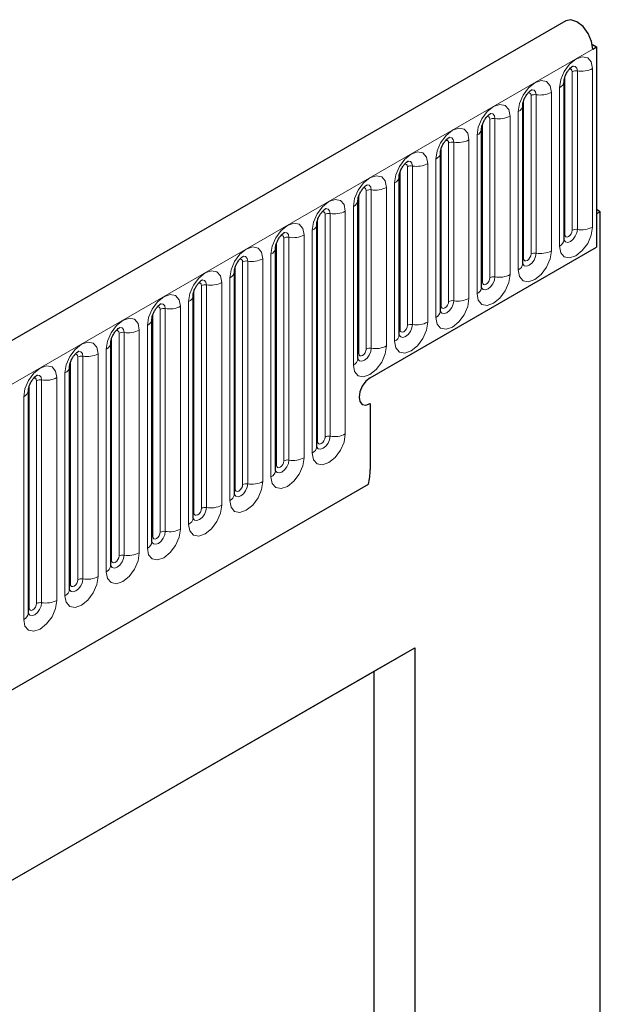
# Model space of a CAD drawing. Units: millimetres. Extents: x 0 to 733, y 0 to 1309.
# Drawn here: x 173 to 178, y 68 to 77 of the extents above; entities that cross this region are included whole.
import ezdxf

# ---------------------------------------------------------------- set-up
doc = ezdxf.new("R2010")
doc.units = ezdxf.units.MM

msp = doc.modelspace()

# ---------------------------------------------------------------- linework, layer by layer
at = {"color": 7, "linetype": 'Continuous', "lineweight": 25}
for p, q in [((177.7282, 77.0618), (107.159, 36.3231)), ((177.9805, 76.8343), (178.0201, 76.8115)), ((177.9847, 76.791), (178.0201, 76.8115)), ((178.0201, 76.8115), (178.0201, 74.9028)), ((177.71, 74.974), (177.71, 76.4846)), ((177.3175, 74.7474), (177.3175, 76.258)), ((176.9251, 74.5209), (176.9251, 76.0315)), ((176.5327, 74.2943), (176.5327, 75.8049)), ((176.1402, 74.0678), (176.1402, 75.5784)), ((175.7478, 73.8412), (175.7478, 75.3518)), ((178.0555, 75.2417), (178.0201, 75.2621)), ((178.0555, 75.2417), (178.0201, 75.2212)), ((178.0201, 75.2212), (178.0201, 74.9028)), ((178.0555, 58.9598), (178.0555, 75.2417)), ((175.3553, 73.0023), (175.3553, 75.1253)), ((174.9629, 72.7757), (174.9629, 74.8987)), ((175.8634, 73.6578), (178.0201, 74.9028)), ((174.5704, 72.5491), (174.5704, 74.6722)), ((174.178, 72.3226), (174.178, 74.4456)), ((173.7855, 72.096), (173.7855, 74.219)), ((173.3931, 71.8695), (173.3931, 73.9925)), ((173.0007, 71.6429), (173.0007, 73.7659)), ((172.6082, 71.4164), (172.6082, 73.5394)), ((175.8634, 73.4128), (175.8634, 72.7842)), ((109.5522, 34.3728), (175.848, 72.6445)), ((168.0379, 66.3231), (176.2877, 71.0856)), ((175.9032, 70.8636), (176.2877, 71.0856)), ((176.2877, 71.0856), (176.2877, 51.8826)), ((168.0379, 66.323), (175.9032, 70.8636)), ((175.9032, 61.3101), (175.9032, 70.8636))]:
    msp.add_line(p, q, dxfattribs=at)
at = {"color": 8, "linetype": 'Continuous', "lineweight": 18}
for p, q in [((107.4155, 36.0523), (177.9847, 76.791)), ((177.7885, 75.0651), (177.7885, 76.5757)), ((177.8368, 76.5832), (177.8368, 75.0726)), ((177.9817, 75.095), (177.9817, 76.6056)), ((177.7178, 75.0243), (177.7178, 76.5349)), ((177.6661, 76.4233), (177.6661, 74.9127)), ((177.3254, 74.7977), (177.3254, 76.3083)), ((177.3961, 74.8385), (177.3961, 76.3491)), ((177.4444, 76.3566), (177.4444, 74.846)), ((177.5893, 74.8684), (177.5893, 76.379)), ((177.0036, 74.612), (177.0036, 76.1226)), ((177.0519, 76.1301), (177.0519, 74.6195)), ((177.1968, 74.6419), (177.1968, 76.1525)), ((177.2736, 76.1968), (177.2736, 74.6862)), ((176.9329, 74.5712), (176.9329, 76.0818)), ((176.8044, 74.4153), (176.8044, 75.9259)), ((176.8812, 75.9702), (176.8812, 74.4596)), ((176.5405, 74.3446), (176.5405, 75.8552)), ((176.6112, 74.3854), (176.6112, 75.896)), ((176.6595, 75.9035), (176.6595, 74.3929)), ((176.4887, 75.7437), (176.4887, 74.2331)), ((176.2187, 74.1589), (176.2187, 75.6695)), ((176.267, 75.6769), (176.267, 74.1663)), ((176.4119, 74.1888), (176.4119, 75.6994)), ((176.148, 74.1181), (176.148, 75.6287)), ((175.8746, 75.4504), (175.8746, 73.9398)), ((176.0195, 73.9622), (176.0195, 75.4728)), ((176.0963, 75.5171), (176.0963, 74.0065)), ((175.7556, 73.8915), (175.7556, 75.4021)), ((175.8263, 73.9323), (175.8263, 75.4429)), ((175.7038, 75.2906), (175.7038, 73.78)), ((175.3631, 73.0525), (175.3631, 75.1756)), ((175.4339, 73.0934), (175.4339, 75.2164)), ((175.4822, 75.2238), (175.4822, 73.1008)), ((175.627, 73.1232), (175.627, 75.2463)), ((175.0414, 72.8668), (175.0414, 74.9898)), ((175.0897, 74.9973), (175.0897, 72.8743)), ((175.2346, 72.8967), (175.2346, 75.0197)), ((175.3114, 75.064), (175.3114, 72.941)), ((174.9707, 72.826), (174.9707, 74.949)), ((174.8422, 72.6701), (174.8422, 74.7931)), ((174.9189, 74.8375), (174.9189, 72.7145)), ((174.5783, 72.5994), (174.5783, 74.7224)), ((174.649, 72.6403), (174.649, 74.7633)), ((174.6973, 74.7707), (174.6973, 72.6477)), ((174.5265, 74.6109), (174.5265, 72.4879)), ((174.2565, 72.4137), (174.2565, 74.5367)), ((174.3048, 74.5442), (174.3048, 72.4212)), ((174.4497, 72.4436), (174.4497, 74.5666)), ((174.1858, 72.3729), (174.1858, 74.4959)), ((174.0573, 72.217), (174.0573, 74.34)), ((174.1341, 74.3844), (174.1341, 72.2614)), ((173.7934, 72.1463), (173.7934, 74.2693)), ((173.8641, 72.1872), (173.8641, 74.3102)), ((173.9124, 74.3176), (173.9124, 72.1946)), ((173.7416, 74.1578), (173.7416, 72.0348)), ((173.4009, 71.9198), (173.4009, 74.0428)), ((173.4716, 71.9606), (173.4716, 74.0836)), ((173.5199, 74.0911), (173.5199, 71.9681)), ((173.6648, 71.9905), (173.6648, 74.1135)), ((173.0792, 71.734), (173.0792, 73.8571)), ((173.1275, 73.8645), (173.1275, 71.7415)), ((173.2724, 71.7639), (173.2724, 73.8869)), ((173.3492, 73.9313), (173.3492, 71.8083)), ((173.0085, 71.6932), (173.0085, 73.8162)), ((172.9567, 73.7047), (172.9567, 71.5817)), ((172.616, 71.4667), (172.616, 73.5897)), ((172.6868, 71.5075), (172.6868, 73.6305)), ((172.735, 73.638), (172.735, 71.515)), ((172.8799, 71.5374), (172.8799, 73.6604)), ((172.5643, 73.4782), (172.5643, 71.3551)), ((109.5522, 34.3728), (175.848, 72.6445))]:
    msp.add_line(p, q, dxfattribs=at)
at = {"color": 7, "linetype": 'Continuous', "lineweight": 25, "flags": 128}
for points in [[(177.9847, 76.791), (177.9732, 76.8645), (177.9402, 76.94), (177.891, 77.006), (177.833, 77.0521), (177.7753, 77.0714), (177.7282, 77.0618)], [(175.8634, 73.6578), (175.8228, 73.625), (175.7884, 73.5786), (175.7654, 73.5256), (175.7574, 73.4741), (175.7654, 73.4319), (175.7884, 73.4054), (175.8228, 73.3987), (175.8634, 73.4128)], [(175.8634, 73.6578), (175.8228, 73.625), (175.7884, 73.5786), (175.7654, 73.5256), (175.7574, 73.4741), (175.7654, 73.4319), (175.7884, 73.4054), (175.8228, 73.3987), (175.8634, 73.4128)]]:
    msp.add_lwpolyline(points, dxfattribs=at)
at = {"color": 8, "linetype": 'Continuous', "lineweight": 18, "flags": 128}
for points in [[(177.9817, 76.6056), (177.9697, 76.6684), (177.9355, 76.7078), (177.8843, 76.7177), (177.8239, 76.6967), (177.7635, 76.648), (177.7123, 76.5789), (177.6781, 76.5), (177.6661, 76.4233)], [(177.7602, 76.5994), (177.7667, 76.6008), (177.7782, 76.5986), (177.7858, 76.5898), (177.7885, 76.5757)], [(177.7938, 76.6298), (177.7961, 76.63), (177.8175, 76.6259), (177.8318, 76.6094), (177.8368, 76.5832)], [(177.5893, 76.379), (177.5773, 76.4418), (177.543, 76.4812), (177.4918, 76.4912), (177.4314, 76.4702), (177.371, 76.4214), (177.3198, 76.3524), (177.2856, 76.2735), (177.2736, 76.1968)], [(177.4014, 76.4032), (177.4037, 76.4035), (177.4251, 76.3993), (177.4394, 76.3829), (177.4444, 76.3566)], [(177.3678, 76.3728), (177.3743, 76.3743), (177.3857, 76.372), (177.3934, 76.3632), (177.3961, 76.3491)], [(177.1968, 76.1525), (177.1848, 76.2153), (177.1506, 76.2547), (177.0994, 76.2646), (177.039, 76.2436), (176.9786, 76.1949), (176.9274, 76.1258), (176.8932, 76.0469), (176.8812, 75.9702)], [(176.9753, 76.1462), (176.9818, 76.1477), (176.9933, 76.1455), (177.0009, 76.1367), (177.0036, 76.1226)], [(177.0089, 76.1766), (177.0112, 76.1769), (177.0326, 76.1728), (177.0469, 76.1563), (177.0519, 76.1301)], [(176.8044, 75.9259), (176.7924, 75.9887), (176.7582, 76.0281), (176.7069, 76.0381), (176.6465, 76.0171), (176.5861, 75.9683), (176.5349, 75.8992), (176.5007, 75.8204), (176.4887, 75.7437)], [(176.5829, 75.9197), (176.5894, 75.9212), (176.6008, 75.9189), (176.6085, 75.9101), (176.6112, 75.896)], [(176.6165, 75.9501), (176.6188, 75.9504), (176.6402, 75.9462), (176.6545, 75.9298), (176.6595, 75.9035)], [(176.4119, 75.6994), (176.3999, 75.7622), (176.3657, 75.8015), (176.3145, 75.8115), (176.2541, 75.7905), (176.1937, 75.7418), (176.1425, 75.6727), (176.1083, 75.5938), (176.0963, 75.5171)], [(176.1904, 75.6931), (176.1969, 75.6946), (176.2084, 75.6924), (176.2161, 75.6835), (176.2187, 75.6695)], [(176.224, 75.7235), (176.2263, 75.7238), (176.2477, 75.7197), (176.262, 75.7032), (176.267, 75.6769)], [(176.0195, 75.4728), (176.0075, 75.5356), (175.9733, 75.575), (175.9221, 75.5849), (175.8617, 75.564), (175.8013, 75.5152), (175.7501, 75.4461), (175.7158, 75.3673), (175.7038, 75.2906)], [(175.798, 75.4666), (175.8045, 75.468), (175.8159, 75.4658), (175.8236, 75.457), (175.8263, 75.4429)], [(175.8316, 75.497), (175.8339, 75.4973), (175.8553, 75.4931), (175.8696, 75.4767), (175.8746, 75.4504)], [(175.627, 75.2463), (175.615, 75.3091), (175.5808, 75.3484), (175.5296, 75.3584), (175.4692, 75.3374), (175.4088, 75.2887), (175.3576, 75.2196), (175.3234, 75.1407), (175.3114, 75.064)], [(175.4391, 75.2704), (175.4414, 75.2707), (175.4628, 75.2666), (175.4771, 75.2501), (175.4822, 75.2238)], [(175.4055, 75.24), (175.412, 75.2415), (175.4235, 75.2393), (175.4312, 75.2304), (175.4339, 75.2164)], [(175.2346, 75.0197), (175.2226, 75.0825), (175.1884, 75.1219), (175.1372, 75.1318), (175.0768, 75.1108), (175.0164, 75.0621), (174.9652, 74.993), (174.931, 74.9142), (174.9189, 74.8375)], [(177.6661, 74.9127), (177.6781, 74.8499), (177.7123, 74.8106), (177.7635, 74.8006), (177.8239, 74.8216), (177.8843, 74.8703), (177.9355, 74.9394), (177.9697, 75.0183), (177.9817, 75.095)], [(177.8368, 75.0726), (177.8318, 75.0405), (177.8175, 75.0075), (177.7961, 74.9787), (177.7708, 74.9583), (177.7456, 74.9495), (177.7242, 74.9537), (177.7099, 74.9701), (177.7092, 74.9718)], [(175.0131, 75.0135), (175.0196, 75.0149), (175.0311, 75.0127), (175.0387, 75.0039), (175.0414, 74.9898)], [(175.0467, 75.0439), (175.049, 75.0442), (175.0704, 75.04), (175.0847, 75.0235), (175.0897, 74.9973)], [(177.71, 75.0184), (177.7135, 75.0214), (177.7178, 75.0243)], [(177.7178, 75.0243), (177.7205, 75.0102), (177.7282, 75.0014), (177.7396, 74.9992), (177.7532, 75.0039), (177.7667, 75.0148), (177.7782, 75.0302), (177.7858, 75.0479), (177.7885, 75.0651)], [(174.8422, 74.7931), (174.8301, 74.856), (174.7959, 74.8953), (174.7447, 74.9053), (174.6843, 74.8843), (174.6239, 74.8356), (174.5727, 74.7665), (174.5385, 74.6876), (174.5265, 74.6109)], [(174.6543, 74.8173), (174.6565, 74.8176), (174.6779, 74.8135), (174.6922, 74.797), (174.6973, 74.7707)], [(177.2736, 74.6862), (177.2856, 74.6234), (177.3198, 74.584), (177.371, 74.5741), (177.4314, 74.5951), (177.4918, 74.6438), (177.543, 74.7129), (177.5773, 74.7917), (177.5893, 74.8684)], [(177.4444, 74.846), (177.4394, 74.814), (177.4251, 74.781), (177.4037, 74.7521), (177.3784, 74.7317), (177.3532, 74.723), (177.3318, 74.7271), (177.3175, 74.7436), (177.3167, 74.7452)], [(177.3175, 74.7919), (177.3211, 74.7949), (177.3254, 74.7977)], [(177.3254, 74.7977), (177.3281, 74.7836), (177.3357, 74.7748), (177.3472, 74.7726), (177.3607, 74.7773), (177.3743, 74.7882), (177.3857, 74.8037), (177.3934, 74.8214), (177.3961, 74.8385)], [(174.6207, 74.7869), (174.6271, 74.7884), (174.6386, 74.7862), (174.6463, 74.7773), (174.649, 74.7633)], [(174.4497, 74.5666), (174.4377, 74.6294), (174.4035, 74.6688), (174.3523, 74.6787), (174.2919, 74.6577), (174.2315, 74.609), (174.1803, 74.5399), (174.1461, 74.4611), (174.1341, 74.3844)], [(176.8812, 74.4596), (176.8932, 74.3968), (176.9274, 74.3575), (176.9786, 74.3475), (177.039, 74.3685), (177.0994, 74.4172), (177.1506, 74.4863), (177.1848, 74.5652), (177.1968, 74.6419)], [(177.0519, 74.6195), (177.0469, 74.5874), (177.0326, 74.5544), (177.0112, 74.5256), (176.986, 74.5052), (176.9607, 74.4964), (176.9393, 74.5006), (176.925, 74.517), (176.9243, 74.5187)], [(176.9329, 74.5712), (176.9356, 74.5571), (176.9433, 74.5483), (176.9548, 74.546), (176.9683, 74.5507), (176.9818, 74.5617), (176.9933, 74.5771), (177.0009, 74.5948), (177.0036, 74.612)], [(174.2282, 74.5604), (174.2347, 74.5618), (174.2462, 74.5596), (174.2538, 74.5508), (174.2565, 74.5367)], [(174.2618, 74.5908), (174.2641, 74.5911), (174.2855, 74.5869), (174.2998, 74.5704), (174.3048, 74.5442)], [(176.9251, 74.5653), (176.9286, 74.5683), (176.9329, 74.5712)], [(174.0573, 74.34), (174.0453, 74.4029), (174.011, 74.4422), (173.9598, 74.4522), (173.8994, 74.4312), (173.839, 74.3824), (173.7878, 74.3134), (173.7536, 74.2345), (173.7416, 74.1578)], [(176.4887, 74.2331), (176.5007, 74.1703), (176.5349, 74.1309), (176.5861, 74.121), (176.6465, 74.1419), (176.7069, 74.1907), (176.7582, 74.2598), (176.7924, 74.3386), (176.8044, 74.4153)], [(173.8358, 74.3338), (173.8423, 74.3353), (173.8537, 74.3331), (173.8614, 74.3242), (173.8641, 74.3102)], [(173.8694, 74.3642), (173.8717, 74.3645), (173.8931, 74.3603), (173.9074, 74.3439), (173.9124, 74.3176)], [(176.6595, 74.3929), (176.6545, 74.3608), (176.6402, 74.3279), (176.6188, 74.299), (176.5935, 74.2786), (176.5683, 74.2699), (176.5469, 74.274), (176.5326, 74.2905), (176.5319, 74.2921)], [(176.5327, 74.3387), (176.5362, 74.3418), (176.5405, 74.3446)], [(176.5405, 74.3446), (176.5432, 74.3305), (176.5508, 74.3217), (176.5623, 74.3195), (176.5758, 74.3242), (176.5894, 74.3351), (176.6008, 74.3506), (176.6085, 74.3683), (176.6112, 74.3854)], [(173.6648, 74.1135), (173.6528, 74.1763), (173.6186, 74.2157), (173.5674, 74.2256), (173.507, 74.2046), (173.4466, 74.1559), (173.3954, 74.0868), (173.3612, 74.0079), (173.3492, 73.9313)], [(173.4769, 74.1377), (173.4792, 74.138), (173.5006, 74.1338), (173.5149, 74.1173), (173.5199, 74.0911)], [(176.0963, 74.0065), (176.1083, 73.9437), (176.1425, 73.9043), (176.1937, 73.8944), (176.2541, 73.9154), (176.3145, 73.9641), (176.3657, 74.0332), (176.3999, 74.1121), (176.4119, 74.1888)], [(176.267, 74.1663), (176.262, 74.1343), (176.2477, 74.1013), (176.2263, 74.0725), (176.2011, 74.0521), (176.1758, 74.0433), (176.1544, 74.0475), (176.1401, 74.0639), (176.1394, 74.0656)], [(176.148, 74.1181), (176.1507, 74.104), (176.1584, 74.0952), (176.1699, 74.0929), (176.1834, 74.0976), (176.1969, 74.1086), (176.2084, 74.124), (176.2161, 74.1417), (176.2187, 74.1589)], [(173.4433, 74.1073), (173.4498, 74.1087), (173.4613, 74.1065), (173.4689, 74.0977), (173.4716, 74.0836)], [(176.1402, 74.1122), (176.1437, 74.1152), (176.148, 74.1181)], [(173.2724, 73.8869), (173.2604, 73.9497), (173.2262, 73.9891), (173.1749, 73.9991), (173.1145, 73.9781), (173.0542, 73.9293), (173.0029, 73.8603), (172.9687, 73.7814), (172.9567, 73.7047)], [(175.7038, 73.78), (175.7158, 73.7172), (175.7501, 73.6778), (175.8013, 73.6678), (175.8617, 73.6888), (175.9221, 73.7376), (175.9733, 73.8066), (176.0075, 73.8855), (176.0195, 73.9622)], [(173.0509, 73.8807), (173.0574, 73.8822), (173.0688, 73.8799), (173.0765, 73.8711), (173.0792, 73.8571)], [(173.0845, 73.9111), (173.0868, 73.9114), (173.1082, 73.9072), (173.1225, 73.8908), (173.1275, 73.8645)], [(175.8746, 73.9398), (175.8696, 73.9077), (175.8553, 73.8748), (175.8339, 73.8459), (175.8086, 73.8255), (175.7834, 73.8167), (175.762, 73.8209), (175.7477, 73.8374), (175.747, 73.839)], [(175.7478, 73.8856), (175.7513, 73.8887), (175.7556, 73.8915)], [(175.7556, 73.8915), (175.7583, 73.8774), (175.7659, 73.8686), (175.7774, 73.8664), (175.7909, 73.8711), (175.8045, 73.882), (175.8159, 73.8975), (175.8236, 73.9151), (175.8263, 73.9323)], [(172.8799, 73.6604), (172.8679, 73.7232), (172.8337, 73.7626), (172.7825, 73.7725), (172.7221, 73.7515), (172.6617, 73.7028), (172.6105, 73.6337), (172.5763, 73.5548), (172.5643, 73.4782)], [(172.692, 73.6846), (172.6943, 73.6848), (172.7157, 73.6807), (172.73, 73.6642), (172.735, 73.638)], [(172.6584, 73.6542), (172.6649, 73.6556), (172.6764, 73.6534), (172.6841, 73.6446), (172.6868, 73.6305)], [(175.3114, 72.941), (175.3234, 72.8782), (175.3576, 72.8388), (175.4088, 72.8289), (175.4692, 72.8499), (175.5296, 72.8986), (175.5808, 72.9677), (175.615, 73.0466), (175.627, 73.1232)], [(175.4822, 73.1008), (175.4771, 73.0688), (175.4628, 73.0358), (175.4414, 73.0069), (175.4162, 72.9866), (175.3909, 72.9778), (175.3695, 72.9819), (175.3552, 72.9984), (175.3545, 73.0001)], [(175.3553, 73.0467), (175.3588, 73.0497), (175.3631, 73.0525)], [(175.3631, 73.0525), (175.3658, 73.0385), (175.3735, 73.0297), (175.385, 73.0274), (175.3985, 73.0321), (175.412, 73.043), (175.4235, 73.0585), (175.4312, 73.0762), (175.4339, 73.0934)], [(174.9189, 72.7145), (174.931, 72.6517), (174.9652, 72.6123), (175.0164, 72.6023), (175.0768, 72.6233), (175.1372, 72.6721), (175.1884, 72.7411), (175.2226, 72.82), (175.2346, 72.8967)], [(175.0897, 72.8743), (175.0847, 72.8422), (175.0704, 72.8093), (175.049, 72.7804), (175.0237, 72.76), (174.9985, 72.7512), (174.9771, 72.7554), (174.9628, 72.7719), (174.9621, 72.7735)], [(174.9629, 72.8201), (174.9664, 72.8232), (174.9707, 72.826)], [(174.9707, 72.826), (174.9734, 72.8119), (174.9811, 72.8031), (174.9925, 72.8009), (175.0061, 72.8056), (175.0196, 72.8165), (175.0311, 72.832), (175.0387, 72.8496), (175.0414, 72.8668)], [(174.5265, 72.4879), (174.5385, 72.4251), (174.5727, 72.3857), (174.6239, 72.3758), (174.6843, 72.3968), (174.7447, 72.4455), (174.7959, 72.5146), (174.8301, 72.5935), (174.8422, 72.6701)], [(174.6973, 72.6477), (174.6922, 72.6157), (174.6779, 72.5827), (174.6565, 72.5538), (174.6313, 72.5335), (174.606, 72.5247), (174.5846, 72.5288), (174.5703, 72.5453), (174.5696, 72.547)], [(174.5783, 72.5994), (174.581, 72.5854), (174.5886, 72.5765), (174.6001, 72.5743), (174.6136, 72.579), (174.6271, 72.5899), (174.6386, 72.6054), (174.6463, 72.6231), (174.649, 72.6403)], [(174.5704, 72.5936), (174.5739, 72.5966), (174.5783, 72.5994)], [(174.1341, 72.2614), (174.1461, 72.1986), (174.1803, 72.1592), (174.2315, 72.1492), (174.2919, 72.1702), (174.3523, 72.219), (174.4035, 72.288), (174.4377, 72.3669), (174.4497, 72.4436)], [(174.3048, 72.4212), (174.2998, 72.3891), (174.2855, 72.3562), (174.2641, 72.3273), (174.2388, 72.3069), (174.2136, 72.2981), (174.1922, 72.3023), (174.1779, 72.3187), (174.1772, 72.3204)], [(174.178, 72.367), (174.1815, 72.37), (174.1858, 72.3729)], [(174.1858, 72.3729), (174.1885, 72.3588), (174.1962, 72.35), (174.2076, 72.3478), (174.2212, 72.3525), (174.2347, 72.3634), (174.2462, 72.3789), (174.2538, 72.3965), (174.2565, 72.4137)], [(173.7416, 72.0348), (173.7536, 71.972), (173.7878, 71.9326), (173.839, 71.9227), (173.8994, 71.9437), (173.9598, 71.9924), (174.011, 72.0615), (174.0453, 72.1404), (174.0573, 72.217)], [(173.9124, 72.1946), (173.9074, 72.1626), (173.8931, 72.1296), (173.8717, 72.1007), (173.8464, 72.0804), (173.8212, 72.0716), (173.7998, 72.0757), (173.7855, 72.0922), (173.7847, 72.0938)], [(173.7934, 72.1463), (173.7961, 72.1323), (173.8037, 72.1234), (173.8152, 72.1212), (173.8287, 72.1259), (173.8423, 72.1368), (173.8537, 72.1523), (173.8614, 72.17), (173.8641, 72.1872)], [(173.7855, 72.1405), (173.7891, 72.1435), (173.7934, 72.1463)], [(173.3492, 71.8083), (173.3612, 71.7454), (173.3954, 71.7061), (173.4466, 71.6961), (173.507, 71.7171), (173.5674, 71.7659), (173.6186, 71.8349), (173.6528, 71.9138), (173.6648, 71.9905)], [(173.5199, 71.9681), (173.5149, 71.936), (173.5006, 71.903), (173.4792, 71.8742), (173.454, 71.8538), (173.4287, 71.845), (173.4073, 71.8492), (173.393, 71.8656), (173.3923, 71.8673)], [(173.3931, 71.9139), (173.3966, 71.9169), (173.4009, 71.9198)], [(173.4009, 71.9198), (173.4036, 71.9057), (173.4113, 71.8969), (173.4228, 71.8947), (173.4363, 71.8994), (173.4498, 71.9103), (173.4613, 71.9258), (173.4689, 71.9434), (173.4716, 71.9606)], [(172.9567, 71.5817), (172.9687, 71.5189), (173.0029, 71.4795), (173.0542, 71.4696), (173.1145, 71.4906), (173.1749, 71.5393), (173.2262, 71.6084), (173.2604, 71.6872), (173.2724, 71.7639)], [(173.1275, 71.7415), (173.1225, 71.7095), (173.1082, 71.6765), (173.0868, 71.6476), (173.0615, 71.6272), (173.0363, 71.6185), (173.0149, 71.6226), (173.0006, 71.6391), (172.9999, 71.6407)], [(173.0085, 71.6932), (173.0112, 71.6792), (173.0188, 71.6703), (173.0303, 71.6681), (173.0438, 71.6728), (173.0574, 71.6837), (173.0688, 71.6992), (173.0765, 71.7169), (173.0792, 71.734)], [(173.0007, 71.6874), (173.0042, 71.6904), (173.0085, 71.6932)], [(172.5643, 71.3551), (172.5763, 71.2923), (172.6105, 71.253), (172.6617, 71.243), (172.7221, 71.264), (172.7825, 71.3127), (172.8337, 71.3818), (172.8679, 71.4607), (172.8799, 71.5374)], [(172.735, 71.515), (172.73, 71.4829), (172.7157, 71.4499), (172.6943, 71.4211), (172.6691, 71.4007), (172.6438, 71.3919), (172.6224, 71.3961), (172.6081, 71.4125), (172.6074, 71.4142)], [(172.616, 71.4667), (172.6187, 71.4526), (172.6264, 71.4438), (172.6379, 71.4416), (172.6514, 71.4463), (172.6649, 71.4572), (172.6764, 71.4726), (172.6841, 71.4903), (172.6868, 71.5075)], [(172.6082, 71.4608), (172.6117, 71.4638), (172.616, 71.4667)]]:
    msp.add_lwpolyline(points, dxfattribs=at)
at = {"color": 8, "linetype": 'Continuous', "lineweight": 18}
for centre, radius, start, end in [((177.8238, 76.5075), 0.0768, 80.2289, 117.35717), ((177.8759, 76.8101), 0.2303, 260.2289, 297.35717), ((177.6388, 76.4892), 0.0712, 292.48046, 357.42838), ((177.4314, 76.281), 0.0768, 80.2289, 117.35717), ((177.4835, 76.5835), 0.2303, 260.2289, 297.35717), ((177.2464, 76.2626), 0.0712, 292.48046, 357.42838), ((177.0389, 76.0544), 0.0768, 80.2289, 117.35717), ((177.091, 76.357), 0.2303, 260.2289, 297.35717), ((176.8539, 76.036), 0.0712, 292.48046, 357.42838), ((176.6986, 76.1304), 0.2303, 260.2289, 297.35717), ((176.6465, 75.8279), 0.0768, 80.2289, 117.35717), ((176.4615, 75.8095), 0.0712, 292.48046, 357.42838), ((176.254, 75.6013), 0.0768, 80.2289, 117.35717), ((176.3061, 75.9039), 0.2303, 260.2289, 297.35717), ((176.069, 75.5829), 0.0712, 292.48046, 357.42838), ((175.8616, 75.3748), 0.0768, 80.2289, 117.35717), ((175.9137, 75.6773), 0.2303, 260.2289, 297.35717), ((175.6766, 75.3564), 0.0712, 292.48046, 357.42838), ((175.4691, 75.1482), 0.0768, 80.2289, 117.35717), ((175.5212, 75.4508), 0.2303, 260.2289, 297.35717), ((175.2842, 75.1298), 0.0712, 292.48046, 357.42838), ((177.8238, 74.9969), 0.0768, 80.2289, 117.35717), ((177.8759, 75.2995), 0.2303, 260.2289, 297.35717), ((175.0767, 74.9217), 0.0768, 80.2289, 117.35717), ((175.1288, 75.2242), 0.2303, 260.2289, 297.35717), ((174.8917, 74.9033), 0.0712, 292.48046, 357.42838), ((177.6346, 74.9817), 0.0758, 294.52506, 354.1548), ((174.7363, 74.9977), 0.2303, 260.2289, 297.35717), ((177.4314, 74.7704), 0.0768, 80.2289, 117.35717), ((177.4835, 75.0729), 0.2303, 260.2289, 297.35717), ((174.6842, 74.6951), 0.0768, 80.2289, 117.35717), ((177.2421, 74.7551), 0.0758, 294.52506, 354.1548), ((174.4993, 74.6767), 0.0712, 292.48046, 357.42838), ((177.0389, 74.5438), 0.0768, 80.2289, 117.35717), ((177.091, 74.8464), 0.2303, 260.2289, 297.35717), ((174.2918, 74.4685), 0.0768, 80.2289, 117.35717), ((174.3439, 74.7711), 0.2303, 260.2289, 297.35717), ((176.8497, 74.5286), 0.0758, 294.52506, 354.1548), ((174.1068, 74.4502), 0.0712, 292.48046, 357.42838), ((176.6986, 74.6198), 0.2303, 260.2289, 297.35717), ((173.9515, 74.5445), 0.2303, 260.2289, 297.35717), ((176.6465, 74.3173), 0.0768, 80.2289, 117.35717), ((173.8994, 74.242), 0.0768, 80.2289, 117.35717), ((176.4573, 74.302), 0.0758, 294.52506, 354.1548), ((173.7144, 74.2236), 0.0712, 292.48046, 357.42838), ((176.254, 74.0907), 0.0768, 80.2289, 117.35717), ((176.3061, 74.3933), 0.2303, 260.2289, 297.35717), ((173.5069, 74.0154), 0.0768, 80.2289, 117.35717), ((173.559, 74.318), 0.2303, 260.2289, 297.35717), ((176.0648, 74.0755), 0.0758, 294.52506, 354.1548), ((173.3219, 73.9971), 0.0712, 292.48046, 357.42838), ((175.9137, 74.1667), 0.2303, 260.2289, 297.35717), ((173.1145, 73.7889), 0.0768, 80.2289, 117.35717), ((173.1666, 74.0914), 0.2303, 260.2289, 297.35717), ((175.8616, 73.8642), 0.0768, 80.2289, 117.35717), ((172.9295, 73.7705), 0.0712, 292.48046, 357.42838), ((175.6724, 73.8489), 0.0758, 294.52506, 354.1548), ((172.722, 73.5623), 0.0768, 80.2289, 117.35717), ((172.7741, 73.8649), 0.2303, 260.2289, 297.35717), ((172.537, 73.544), 0.0712, 292.48046, 357.42838), ((175.4691, 73.0252), 0.0768, 80.2289, 117.35717), ((175.5212, 73.3278), 0.2303, 260.2289, 297.35717), ((175.2799, 73.01), 0.0758, 294.52506, 354.1548), ((175.0767, 72.7986), 0.0768, 80.2289, 117.35717), ((175.1288, 73.1012), 0.2303, 260.2289, 297.35717), ((174.8875, 72.7834), 0.0758, 294.52506, 354.1548), ((174.6842, 72.5721), 0.0768, 80.2289, 117.35717), ((174.7363, 72.8746), 0.2303, 260.2289, 297.35717), ((174.495, 72.5569), 0.0758, 294.52506, 354.1548), ((174.2918, 72.3455), 0.0768, 80.2289, 117.35717), ((174.3439, 72.6481), 0.2303, 260.2289, 297.35717), ((174.1026, 72.3303), 0.0758, 294.52506, 354.1548), ((173.8994, 72.119), 0.0768, 80.2289, 117.35717), ((173.9515, 72.4215), 0.2303, 260.2289, 297.35717), ((173.7102, 72.1038), 0.0758, 294.52506, 354.1548), ((173.559, 72.195), 0.2303, 260.2289, 297.35717), ((173.5069, 71.8924), 0.0768, 80.2289, 117.35717), ((173.3177, 71.8772), 0.0758, 294.52506, 354.1548), ((173.1145, 71.6659), 0.0768, 80.2289, 117.35717), ((173.1666, 71.9684), 0.2303, 260.2289, 297.35717), ((172.9253, 71.6507), 0.0758, 294.52506, 354.1548), ((172.722, 71.4393), 0.0768, 80.2289, 117.35717), ((172.7741, 71.7419), 0.2303, 260.2289, 297.35717), ((172.5328, 71.4241), 0.0758, 294.52506, 354.1548)]:
    msp.add_arc(centre, radius, start, end, dxfattribs=at)
at = {"color": 7, "linetype": 'Continuous', "lineweight": 25}
msp.add_arc((175.1827, 72.7886), 0.6807, 347.78227, 359.63372, dxfattribs=at)
for points, knots in [([(177.71, 76.4846), (177.7102, 76.4888), (177.7105, 76.4974), (177.7157, 76.5204), (177.7264, 76.5482), (177.7431, 76.5781), (177.7629, 76.6035), (177.781, 76.6205), (177.7949, 76.6295), (177.7968, 76.6302), (177.7977, 76.6305)], [0, 0, 0, 0, 0.108892, 0.226539, 0.35585, 0.496144, 0.640807, 0.763491, 0.876748, 1, 1, 1, 1]), ([(177.3175, 76.258), (177.3177, 76.2622), (177.3181, 76.2709), (177.3232, 76.2938), (177.3339, 76.3216), (177.3506, 76.3515), (177.3705, 76.3769), (177.3885, 76.3939), (177.4024, 76.403), (177.4043, 76.4036), (177.4053, 76.4039)], [0, 0, 0, 0, 0.108892, 0.226539, 0.35585, 0.496144, 0.640807, 0.763491, 0.876748, 1, 1, 1, 1]), ([(176.9251, 76.0315), (176.9253, 76.0356), (176.9256, 76.0443), (176.9308, 76.0673), (176.9415, 76.0951), (176.9582, 76.125), (176.9781, 76.1504), (176.9961, 76.1673), (177.01, 76.1764), (177.0119, 76.177), (177.0129, 76.1774)], [0, 0, 0, 0, 0.108892, 0.226539, 0.35585, 0.496144, 0.640807, 0.763491, 0.876748, 1, 1, 1, 1]), ([(176.5327, 75.8049), (176.5328, 75.8091), (176.5332, 75.8178), (176.5383, 75.8407), (176.5491, 75.8685), (176.5658, 75.8984), (176.5856, 75.9238), (176.6036, 75.9408), (176.6176, 75.9499), (176.6194, 75.9505), (176.6204, 75.9508)], [0, 0, 0, 0, 0.108892, 0.226539, 0.35585, 0.496144, 0.640807, 0.763491, 0.876748, 1, 1, 1, 1]), ([(176.1402, 75.5784), (176.1404, 75.5825), (176.1407, 75.5912), (176.1459, 75.6142), (176.1566, 75.642), (176.1733, 75.6719), (176.1932, 75.6973), (176.2112, 75.7142), (176.2251, 75.7233), (176.227, 75.7239), (176.228, 75.7243)], [0, 0, 0, 0, 0.108892, 0.226539, 0.35585, 0.496144, 0.640807, 0.763491, 0.876748, 1, 1, 1, 1]), ([(175.7478, 75.3518), (175.7479, 75.356), (175.7483, 75.3647), (175.7534, 75.3876), (175.7642, 75.4154), (175.7809, 75.4453), (175.8007, 75.4707), (175.8187, 75.4877), (175.8327, 75.4968), (175.8345, 75.4974), (175.8355, 75.4977)], [0, 0, 0, 0, 0.108892, 0.226539, 0.35585, 0.496144, 0.640807, 0.763491, 0.876748, 1, 1, 1, 1]), ([(175.3553, 75.1253), (175.3555, 75.1294), (175.3559, 75.1381), (175.361, 75.161), (175.3717, 75.1889), (175.3884, 75.2188), (175.4083, 75.2442), (175.4263, 75.2611), (175.4402, 75.2702), (175.4421, 75.2708), (175.4431, 75.2712)], [0, 0, 0, 0, 0.108892, 0.226539, 0.35585, 0.496144, 0.640807, 0.763491, 0.876748, 1, 1, 1, 1]), ([(174.9629, 74.8987), (174.963, 74.9029), (174.9634, 74.9116), (174.9686, 74.9345), (174.9793, 74.9623), (174.996, 74.9922), (175.0158, 75.0176), (175.0338, 75.0346), (175.0478, 75.0437), (175.0497, 75.0443), (175.0506, 75.0446)], [0, 0, 0, 0, 0.108892, 0.226539, 0.35585, 0.496144, 0.640807, 0.763491, 0.876748, 1, 1, 1, 1]), ([(177.71, 74.9696), (177.7101, 74.9692), (177.7105, 74.9678), (177.7102, 74.9715), (177.71, 74.974)], [0, 0, 0, 0, 0.305113, 1, 1, 1, 1]), ([(174.5704, 74.6722), (174.5706, 74.6763), (174.571, 74.685), (174.5761, 74.7079), (174.5868, 74.7358), (174.6035, 74.7657), (174.6234, 74.791), (174.6414, 74.808), (174.6553, 74.8171), (174.6572, 74.8177), (174.6582, 74.8181)], [0, 0, 0, 0, 0.108892, 0.226539, 0.35585, 0.496144, 0.640807, 0.763491, 0.876748, 1, 1, 1, 1]), ([(177.3176, 74.743), (177.3177, 74.7426), (177.318, 74.7413), (177.3177, 74.7449), (177.3175, 74.7474)], [0, 0, 0, 0, 0.305113, 1, 1, 1, 1]), ([(174.178, 74.4456), (174.1782, 74.4498), (174.1785, 74.4585), (174.1837, 74.4814), (174.1944, 74.5092), (174.2111, 74.5391), (174.2309, 74.5645), (174.249, 74.5815), (174.2629, 74.5906), (174.2648, 74.5912), (174.2657, 74.5915)], [0, 0, 0, 0, 0.108892, 0.226539, 0.35585, 0.496144, 0.640807, 0.763491, 0.876748, 1, 1, 1, 1]), ([(176.9251, 74.5165), (176.9252, 74.516), (176.9256, 74.5147), (176.9253, 74.5184), (176.9251, 74.5209)], [0, 0, 0, 0, 0.305113, 1, 1, 1, 1]), ([(173.7855, 74.219), (173.7857, 74.2232), (173.7861, 74.2319), (173.7912, 74.2548), (173.8019, 74.2827), (173.8187, 74.3125), (173.8385, 74.3379), (173.8565, 74.3549), (173.8704, 74.364), (173.8723, 74.3646), (173.8733, 74.3649)], [0, 0, 0, 0, 0.108892, 0.226539, 0.35585, 0.496144, 0.640807, 0.763491, 0.876748, 1, 1, 1, 1]), ([(176.5327, 74.2899), (176.5328, 74.2895), (176.5331, 74.2882), (176.5329, 74.2918), (176.5327, 74.2943)], [0, 0, 0, 0, 0.305113, 1, 1, 1, 1]), ([(173.3931, 73.9925), (173.3933, 73.9967), (173.3936, 74.0053), (173.3988, 74.0283), (173.4095, 74.0561), (173.4262, 74.086), (173.4461, 74.1114), (173.4641, 74.1284), (173.478, 74.1374), (173.4799, 74.1381), (173.4809, 74.1384)], [0, 0, 0, 0, 0.108892, 0.226539, 0.35585, 0.496144, 0.640807, 0.763491, 0.876748, 1, 1, 1, 1]), ([(176.1402, 74.0633), (176.1403, 74.0629), (176.1407, 74.0616), (176.1404, 74.0652), (176.1402, 74.0678)], [0, 0, 0, 0, 0.305113, 1, 1, 1, 1]), ([(173.0007, 73.7659), (173.0008, 73.7701), (173.0012, 73.7788), (173.0063, 73.8017), (173.0171, 73.8295), (173.0338, 73.8594), (173.0536, 73.8848), (173.0716, 73.9018), (173.0856, 73.9109), (173.0874, 73.9115), (173.0884, 73.9118)], [0, 0, 0, 0, 0.108892, 0.226539, 0.35585, 0.496144, 0.640807, 0.763491, 0.876748, 1, 1, 1, 1]), ([(175.7478, 73.8368), (175.7479, 73.8364), (175.7483, 73.8351), (175.748, 73.8387), (175.7478, 73.8412)], [0, 0, 0, 0, 0.305113, 1, 1, 1, 1]), ([(172.6082, 73.5394), (172.6084, 73.5436), (172.6087, 73.5522), (172.6139, 73.5752), (172.6246, 73.603), (172.6413, 73.6329), (172.6612, 73.6583), (172.6792, 73.6753), (172.6931, 73.6843), (172.695, 73.685), (172.696, 73.6853)], [0, 0, 0, 0, 0.108892, 0.226539, 0.35585, 0.496144, 0.640807, 0.763491, 0.876748, 1, 1, 1, 1]), ([(175.3553, 72.9978), (175.3554, 72.9974), (175.3558, 72.9961), (175.3555, 72.9997), (175.3553, 73.0023)], [0, 0, 0, 0, 0.305113, 1, 1, 1, 1]), ([(174.9629, 72.7713), (174.963, 72.7709), (174.9634, 72.7696), (174.9631, 72.7732), (174.9629, 72.7757)], [0, 0, 0, 0, 0.305113, 1, 1, 1, 1]), ([(174.5704, 72.5447), (174.5706, 72.5443), (174.5709, 72.543), (174.5706, 72.5466), (174.5704, 72.5491)], [0, 0, 0, 0, 0.305113, 1, 1, 1, 1]), ([(174.178, 72.3182), (174.1781, 72.3178), (174.1785, 72.3164), (174.1782, 72.3201), (174.178, 72.3226)], [0, 0, 0, 0, 0.305113, 1, 1, 1, 1]), ([(173.7856, 72.0916), (173.7857, 72.0912), (173.786, 72.0899), (173.7857, 72.0935), (173.7855, 72.096)], [0, 0, 0, 0, 0.305113, 1, 1, 1, 1]), ([(173.3931, 71.8651), (173.3932, 71.8647), (173.3936, 71.8633), (173.3933, 71.867), (173.3931, 71.8695)], [0, 0, 0, 0, 0.305113, 1, 1, 1, 1]), ([(173.0007, 71.6385), (173.0008, 71.6381), (173.0011, 71.6368), (173.0009, 71.6404), (173.0007, 71.6429)], [0, 0, 0, 0, 0.305113, 1, 1, 1, 1]), ([(172.6082, 71.412), (172.6083, 71.4116), (172.6087, 71.4102), (172.6084, 71.4139), (172.6082, 71.4164)], [0, 0, 0, 0, 0.305113, 1, 1, 1, 1])]:
    msp.add_open_spline(points, degree=3, knots=knots, dxfattribs=at)

doc.saveas('drawing.dxf')
